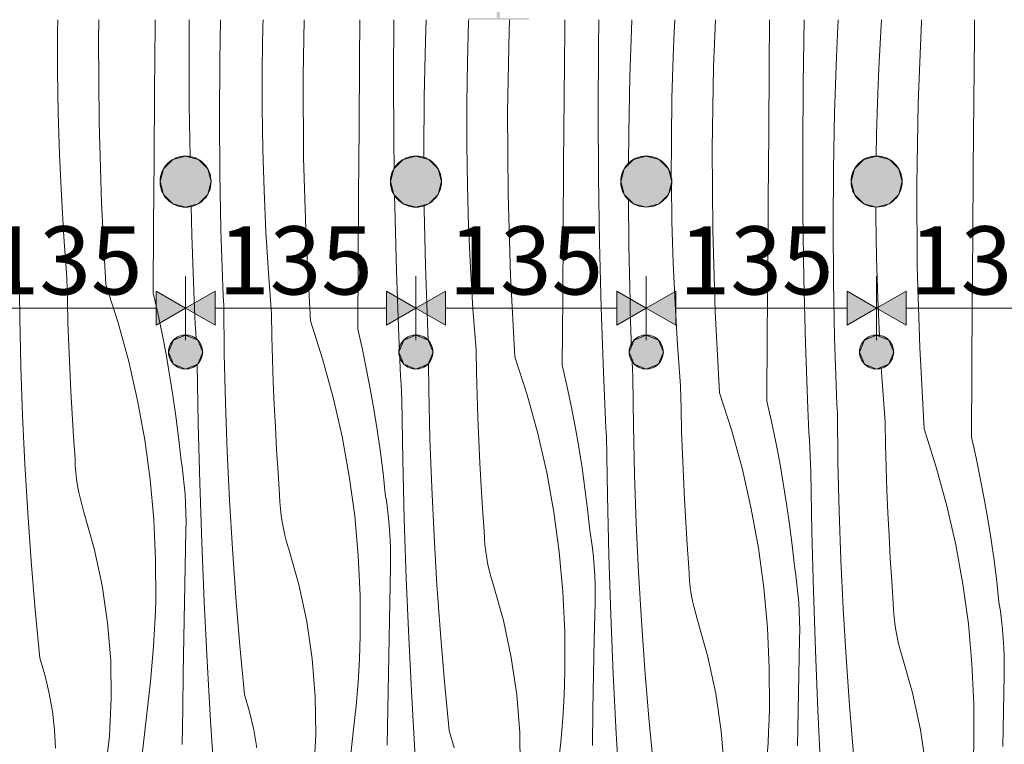
# Model space of a CAD drawing. Units: millimetres. Extents: x -56219 to -27600, y 4047 to 16687.
# Drawn here: x -50574 to -49996, y 4925 to 5350 of the extents above; entities that cross this region are included whole.
import ezdxf

# ---------------------------------------------------------------- set-up
doc = ezdxf.new("R2010")
doc.units = ezdxf.units.MM
doc.header["$MEASUREMENT"] = 0
doc.linetypes.add('KAUSS punktiirjoon L', pattern=[4.233333, 2.116667, -2.116667])
doc.linetypes.add('Wipeout_Contour', pattern=[1000, 0, -1000])
for name, color, linetype, lineweight, true_color in [('A_KODUKLASS V2_1_0_Pen_No__245', 7, 'Continuous', 13, 0x474874), ('A_KODUKLASS V2_1_AR - SEINAD - siseseinad_Pen_No__245', 7, 'Continuous', 0, 0x474874), ('A_KODUKLASS V2_1_SA - SISUSTUS - 3D erimööbel_Pen_No__87', 7, 'Continuous', 9, 0x8a8a8a), ('A_KODUKLASS V2_1_SA - SISUSTUS - erimööbel_Pen_No__87', 7, 'Continuous', 9, 0x8a8a8a)]:
    doc.layers.add(name, color=color, linetype=linetype, lineweight=lineweight, true_color=true_color)
for name, color, linetype in [('A_KODUKLASS V2_1_AR - SEINAD - siseseinad', 7, 'Continuous'), ('A_KODUKLASS V2_1_SA - SISUSTUS - 3D erimööbel', 7, 'Continuous'), ('A_KODUKLASS V2_1_SA - SISUSTUS - erimööbel', 7, 'Continuous')]:
    doc.layers.add(name, color=color, linetype=linetype)
doc.layers.add('A_KODUKLASS V2_1_SA - SISUSTUS - erimööbel_Pen_No__18', color=9, linetype='Continuous', lineweight=13)
doc.styles.add('GENERATED_STYLE_1', font='txt')

# ---------------------------------------------------------------- blocks, each defined once
blk = doc.blocks.new('*X5', base_point=(-56787.54, -350.1))
at = {"layer": 'A_KODUKLASS V2_1_SA - SISUSTUS - erimööbel_Pen_No__18', "color": 9, "linetype": 'Continuous', "lineweight": 13}
for p, q in [((-50551.49, 5343.36), (-50551.39, 5350)), ((-50527.5, 5337.96), (-50527.29, 5350)), ((-50494.62, 5307.73), (-50494.33, 5347.07)), ((-50494.33, 5347.07), (-50494.3, 5350)), ((-50474.39, 5338.02), (-50474.32, 5350)), ((-50456.36, 5325.91), (-50455.88, 5350)), ((-50431.42, 5322.19), (-50431.05, 5346.33)), ((-50431.05, 5346.33), (-50430.94, 5350)), ((-50407.44, 5316.79), (-50406.86, 5350)), ((-50374.26, 5325.9), (-50374.07, 5350)), ((-50354.32, 5316.85), (-50354.12, 5350)), ((-50335.63, 5337.78), (-50335.22, 5350)), ((-50310.99, 5325.16), (-50310.26, 5349.3)), ((-50310.26, 5349.3), (-50310.23, 5350)), ((-50286.54, 5343.43), (-50286.27, 5350)), ((-50253.88, 5344.07), (-50253.83, 5350)), ((-50234.02, 5333.83), (-50233.75, 5350)), ((-50215.56, 5316.61), (-50214.45, 5349.64)), ((-50214.45, 5349.64), (-50214.43, 5350)), ((-50189.58, 5342.63), (-50189.2, 5350)), ((-50166.47, 5322.26), (-50165.33, 5350)), ((-50133.81, 5322.9), (-50133.59, 5350)), ((-50113.96, 5312.66), (-50113.33, 5350)), ((-50094.38, 5328.46), (-50093.36, 5350)), ((-50068.76, 5335.94), (-50067.92, 5350)), ((-50046.4, 5301.09), (-50044.44, 5348.86)), ((-50044.44, 5348.86), (-50044.37, 5350)), ((-50013.42, 5341.07), (-50013.34, 5350)), ((-50551.49, 5319.21), (-50551.49, 5343.36)), ((-50287.37, 5295.62), (-50286.54, 5343.43)), ((-50254.19, 5304.73), (-50253.88, 5344.07)), ((-50190.19, 5328.13), (-50189.58, 5342.63)), ((-50013.74, 5301.73), (-50013.42, 5341.07)), ((-50527.21, 5290.14), (-50527.5, 5337.96)), ((-50474.22, 5299.86), (-50474.39, 5338.02)), ((-50336.3, 5304.74), (-50335.63, 5337.78)), ((-50069.51, 5321.45), (-50068.76, 5335.94)), ((-50234.26, 5295.68), (-50234.02, 5333.83)), ((-50456.58, 5292.87), (-50456.36, 5325.91)), ((-50374.56, 5286.55), (-50374.26, 5325.9)), ((-50311.35, 5301.02), (-50310.99, 5325.16)), ((-50190.92, 5303.99), (-50190.19, 5328.13)), ((-50134.12, 5283.56), (-50133.81, 5322.9)), ((-50095.5, 5295.44), (-50094.38, 5328.46)), ((-50551.13, 5295.07), (-50551.49, 5319.21)), ((-50431.42, 5298.04), (-50431.42, 5322.19)), ((-50167.3, 5274.45), (-50166.47, 5322.26)), ((-50070.12, 5306.96), (-50069.51, 5321.45)), ((-50407.14, 5268.97), (-50407.44, 5316.79)), ((-50354.15, 5278.69), (-50354.32, 5316.85)), ((-50216.23, 5283.57), (-50215.56, 5316.61)), ((-50114.19, 5274.51), (-50113.96, 5312.66)), ((-50494.91, 5268.38), (-50494.62, 5307.73)), ((-50070.85, 5282.82), (-50070.12, 5306.96)), ((-50473.76, 5269.3), (-50474.22, 5299.86)), ((-50336.51, 5271.69), (-50336.3, 5304.74)), ((-50311.35, 5276.87), (-50311.35, 5301.02)), ((-50254.49, 5265.38), (-50254.19, 5304.73)), ((-50191.28, 5279.85), (-50190.92, 5303.99)), ((-50047.23, 5253.27), (-50046.4, 5301.09)), ((-50014.06, 5262.38), (-50013.74, 5301.73)), ((-50550.41, 5270.93), (-50551.13, 5295.07)), ((-50431.06, 5273.9), (-50431.42, 5298.04)), ((-50287.07, 5247.8), (-50287.37, 5295.62)), ((-50234.09, 5257.52), (-50234.26, 5295.68)), ((-50096.16, 5262.4), (-50095.5, 5295.44)), ((-50525.79, 5242.34), (-50527.21, 5290.14)), ((-50456.35, 5259.82), (-50456.58, 5292.87)), ((-50374.84, 5247.21), (-50374.56, 5286.55)), ((-50216.35, 5265.11), (-50216.23, 5283.57)), ((-50134.42, 5244.21), (-50134.12, 5283.56)), ((-50071.05, 5269.93), (-50070.85, 5282.82)), ((-50353.91, 5262.75), (-50354.15, 5278.69)), ((-50311, 5252.72), (-50311.35, 5276.87)), ((-50191.29, 5256.17), (-50191.28, 5279.85)), ((-50549.32, 5246.81), (-50550.41, 5270.93)), ((-50430.34, 5249.76), (-50431.06, 5273.9)), ((-50336.49, 5268.75), (-50336.51, 5271.69)), ((-50167, 5226.63), (-50167.3, 5274.45)), ((-50114.02, 5236.35), (-50114.19, 5274.51)), ((-50495.18, 5229.04), (-50494.91, 5268.38)), ((-50405.72, 5221.17), (-50407.14, 5268.97)), ((-50254.77, 5226.04), (-50254.49, 5265.38)), ((-50455.66, 5226.78), (-50456.35, 5259.82)), ((-50096.38, 5229.35), (-50096.16, 5262.4)), ((-50014.35, 5223.04), (-50014.06, 5262.38)), ((-50233.51, 5219.37), (-50234.09, 5257.52)), ((-50190.93, 5231.55), (-50191.26, 5253.92)), ((-50429.25, 5225.63), (-50430.34, 5249.76)), ((-50310.27, 5228.59), (-50311, 5252.72)), ((-50285.65, 5200), (-50287.07, 5247.8)), ((-50046.94, 5205.46), (-50047.23, 5253.27)), ((-50547.87, 5222.7), (-50549.32, 5246.81)), ((-50523.24, 5194.59), (-50525.79, 5242.34)), ((-50375.11, 5207.87), (-50374.84, 5247.21)), ((-50353.58, 5240.54), (-50353.68, 5247.01)), ((-50216.21, 5217.48), (-50216.4, 5244.94)), ((-50134.7, 5204.87), (-50134.42, 5244.21)), ((-50472.67, 5223.57), (-50473.11, 5240.87)), ((-50352.6, 5202.4), (-50353.58, 5240.54)), ((-50336.28, 5238.65), (-50336.3, 5241.31)), ((-50335.59, 5205.61), (-50336.28, 5238.65)), ((-50113.44, 5198.2), (-50114.02, 5236.35)), ((-50071.22, 5234.53), (-50071.22, 5240.12)), ((-50190.2, 5207.42), (-50190.93, 5231.55)), ((-50070.86, 5210.38), (-50071.22, 5234.53)), ((-50495.43, 5189.69), (-50495.18, 5229.04)), ((-50455.5, 5221.23), (-50455.66, 5226.78)), ((-50427.81, 5201.53), (-50429.25, 5225.63)), ((-50309.19, 5204.46), (-50310.27, 5228.59)), ((-50255.04, 5186.69), (-50254.77, 5226.04)), ((-50165.58, 5178.83), (-50167, 5226.63)), ((-50096.14, 5196.31), (-50096.38, 5229.35)), ((-50546.06, 5198.62), (-50547.87, 5222.7)), ((-50471.29, 5185.44), (-50472.67, 5223.57)), ((-50455.33, 5215.68), (-50455.5, 5221.23)), ((-50403.17, 5173.42), (-50405.72, 5221.17)), ((-50232.53, 5181.22), (-50233.51, 5219.37)), ((-50014.64, 5183.7), (-50014.35, 5223.04)), ((-50455.15, 5210.13), (-50455.33, 5215.68)), ((-50215.53, 5184.44), (-50216.21, 5217.48)), ((-50454.95, 5204.58), (-50455.15, 5210.13)), ((-50375.37, 5168.52), (-50375.11, 5207.87)), ((-50189.12, 5183.29), (-50190.2, 5207.42)), ((-50070.14, 5186.24), (-50070.86, 5210.38)), ((-50573.76, 5174.99), (-50574.1, 5203.56)), ((-50454.74, 5199.03), (-50454.95, 5204.58)), ((-50426, 5177.45), (-50427.81, 5201.53)), ((-50351.22, 5164.26), (-50352.6, 5202.4)), ((-50335.43, 5200.06), (-50335.59, 5205.61)), ((-50307.74, 5180.36), (-50309.19, 5204.46)), ((-50134.97, 5165.52), (-50134.7, 5204.87)), ((-50045.51, 5157.66), (-50046.94, 5205.46)), ((-50545.8, 5185.3), (-50546.06, 5198.62)), ((-50454.52, 5193.49), (-50454.74, 5199.03)), ((-50335.26, 5194.51), (-50335.43, 5200.06)), ((-50283.1, 5152.25), (-50285.65, 5200)), ((-50112.47, 5160.05), (-50113.44, 5198.2)), ((-50095.46, 5163.27), (-50096.14, 5196.31)), ((-50523.24, 5194.59), (-50516.01, 5172.21)), ((-50454.28, 5187.94), (-50454.52, 5193.49)), ((-50335.08, 5188.96), (-50335.26, 5194.51)), ((-50545.44, 5171.99), (-50545.8, 5185.3)), ((-50495.43, 5189.69), (-50492.72, 5177.73)), ((-50471.09, 5180.76), (-50471.29, 5185.44)), ((-50454.03, 5182.39), (-50454.28, 5187.94)), ((-50334.88, 5183.41), (-50335.08, 5188.96)), ((-50255.3, 5147.35), (-50255.04, 5186.69)), ((-50215.37, 5178.89), (-50215.53, 5184.44)), ((-50069.15, 5164.33), (-50070.14, 5186.24)), ((-50470.89, 5176.09), (-50471.09, 5180.76)), ((-50453.69, 5153.81), (-50454.03, 5182.39)), ((-50334.67, 5177.86), (-50334.88, 5183.41)), ((-50305.93, 5156.28), (-50307.74, 5180.36)), ((-50231.15, 5143.09), (-50232.53, 5181.22)), ((-50215.19, 5173.34), (-50215.37, 5178.89)), ((-50187.67, 5159.19), (-50189.12, 5183.29)), ((-50163.03, 5131.08), (-50165.58, 5178.83)), ((-50014.91, 5144.35), (-50014.64, 5183.7)), ((-50573.08, 5146.41), (-50573.76, 5174.99)), ((-50492.72, 5177.73), (-50490.21, 5165.72)), ((-50470.68, 5171.41), (-50470.89, 5176.09)), ((-50425.73, 5164.13), (-50426, 5177.45)), ((-50403.17, 5173.42), (-50395.94, 5151.04)), ((-50334.45, 5172.32), (-50334.67, 5177.86)), ((-50215.01, 5167.79), (-50215.19, 5173.34)), ((-50544.98, 5158.68), (-50545.44, 5171.99)), ((-50516.01, 5172.21), (-50509.79, 5149.53)), ((-50470.47, 5166.74), (-50470.68, 5171.41)), ((-50470.26, 5162.47), (-50470.47, 5166.74)), ((-50375.37, 5168.52), (-50372.65, 5156.55)), ((-50334.21, 5166.77), (-50334.45, 5172.32)), ((-50333.99, 5161.8), (-50334.21, 5166.77)), ((-50214.81, 5162.24), (-50215.01, 5167.79)), ((-50490.21, 5165.72), (-50487.89, 5153.67)), ((-50425.37, 5150.82), (-50425.73, 5164.13)), ((-50351.02, 5159.59), (-50351.22, 5164.26)), ((-50214.66, 5158.17), (-50214.81, 5162.24)), ((-50135.23, 5126.18), (-50134.97, 5165.52)), ((-50095.3, 5157.72), (-50095.46, 5163.27)), ((-50544.43, 5145.37), (-50544.98, 5158.68)), ((-50372.65, 5156.55), (-50370.14, 5144.54)), ((-50350.86, 5155.76), (-50351.02, 5159.59)), ((-50305.66, 5142.96), (-50305.93, 5156.28)), ((-50185.86, 5135.11), (-50187.67, 5159.19)), ((-50111.09, 5121.92), (-50112.47, 5160.05)), ((-50095.13, 5152.17), (-50095.3, 5157.72)), ((-50042.97, 5109.91), (-50045.51, 5157.66)), ((-50509.79, 5149.53), (-50504.57, 5126.6)), ((-50487.89, 5153.67), (-50485.77, 5141.58)), ((-50453.01, 5125.24), (-50453.69, 5153.81)), ((-50424.91, 5137.5), (-50425.37, 5150.82)), ((-50395.94, 5151.04), (-50389.72, 5128.36)), ((-50350.61, 5150.24), (-50350.78, 5154.06)), ((-50350.4, 5145.57), (-50350.61, 5150.24)), ((-50283.1, 5152.25), (-50275.88, 5129.87)), ((-50214.14, 5145.6), (-50214.38, 5151.14)), ((-50094.94, 5146.62), (-50095.13, 5152.17)), ((-50572.06, 5117.85), (-50573.08, 5146.41)), ((-50543.79, 5132.06), (-50544.43, 5145.37)), ((-50468.96, 5113.14), (-50469.54, 5147.83)), ((-50370.14, 5144.54), (-50367.82, 5132.5)), ((-50350.18, 5140.89), (-50350.4, 5145.57)), ((-50333.62, 5132.64), (-50333.81, 5148.62)), ((-50255.3, 5147.35), (-50252.59, 5135.38)), ((-50213.9, 5140.05), (-50214.14, 5145.6)), ((-50094.74, 5141.07), (-50094.94, 5146.62)), ((-50067.6, 5138.02), (-50068.09, 5146.11)), ((-50015.16, 5105.01), (-50014.91, 5144.35)), ((-50485.77, 5141.58), (-50483.84, 5129.46)), ((-50349.95, 5136.22), (-50350.18, 5140.89)), ((-50305.3, 5129.65), (-50305.66, 5142.96)), ((-50230.96, 5138.42), (-50231.15, 5143.09)), ((-50230.75, 5133.74), (-50230.96, 5138.42)), ((-50213.55, 5111.47), (-50213.9, 5140.05)), ((-50094.53, 5135.52), (-50094.74, 5141.07)), ((-50065.79, 5113.94), (-50067.6, 5138.02)), ((-50543.05, 5118.76), (-50543.79, 5132.06)), ((-50424.36, 5124.2), (-50424.91, 5137.5)), ((-50367.82, 5132.5), (-50365.7, 5120.41)), ((-50349.72, 5131.55), (-50349.95, 5136.22)), ((-50332.94, 5104.07), (-50333.62, 5132.64)), ((-50252.59, 5135.38), (-50250.07, 5123.37)), ((-50230.54, 5129.07), (-50230.75, 5133.74)), ((-50185.59, 5121.79), (-50185.86, 5135.11)), ((-50094.31, 5129.97), (-50094.53, 5135.52)), ((-50504.57, 5126.6), (-50500.38, 5103.46)), ((-50483.84, 5129.46), (-50482.12, 5117.31)), ((-50389.72, 5128.36), (-50384.5, 5105.43)), ((-50349.48, 5126.88), (-50349.72, 5131.55)), ((-50348.89, 5091.97), (-50349.48, 5126.88)), ((-50304.85, 5116.33), (-50305.3, 5129.65)), ((-50275.88, 5129.87), (-50269.65, 5107.19)), ((-50230.33, 5124.4), (-50230.54, 5129.07)), ((-50163.03, 5131.08), (-50155.81, 5108.7)), ((-50094.08, 5124.43), (-50094.31, 5129.97)), ((-50451.99, 5096.68), (-50453.01, 5125.24)), ((-50423.72, 5110.89), (-50424.36, 5124.2)), ((-50250.07, 5123.37), (-50247.75, 5111.32)), ((-50230.11, 5119.72), (-50230.33, 5124.4)), ((-50185.23, 5108.47), (-50185.59, 5121.79)), ((-50135.23, 5126.18), (-50132.52, 5114.21)), ((-50110.89, 5117.25), (-50111.09, 5121.92)), ((-50093.83, 5118.88), (-50094.08, 5124.43)), ((-50570.7, 5089.3), (-50572.06, 5117.85)), ((-50542.22, 5105.47), (-50543.05, 5118.76)), ((-50482.12, 5117.31), (-50480.59, 5105.14)), ((-50365.7, 5120.41), (-50363.77, 5108.29)), ((-50304.3, 5103.02), (-50304.85, 5116.33)), ((-50229.88, 5115.05), (-50230.11, 5119.72)), ((-50229.65, 5110.38), (-50229.88, 5115.05)), ((-50110.69, 5112.57), (-50110.89, 5117.25)), ((-50093.49, 5090.3), (-50093.83, 5118.88)), ((-50468.09, 5078.24), (-50468.96, 5113.14)), ((-50422.98, 5097.59), (-50423.72, 5110.89)), ((-50247.75, 5111.32), (-50245.63, 5099.24)), ((-50229.41, 5105.7), (-50229.65, 5110.38)), ((-50212.87, 5082.9), (-50213.55, 5111.47)), ((-50132.52, 5114.21), (-50130, 5102.2)), ((-50110.48, 5107.9), (-50110.69, 5112.57)), ((-50065.53, 5100.62), (-50065.79, 5113.94)), ((-50042.97, 5109.91), (-50035.74, 5087.53)), ((-50541.29, 5092.18), (-50542.22, 5105.47)), ((-50500.38, 5103.46), (-50497.21, 5080.15)), ((-50480.59, 5105.14), (-50479.26, 5092.94)), ((-50384.5, 5105.43), (-50380.31, 5082.28)), ((-50363.77, 5108.29), (-50362.05, 5096.14)), ((-50331.92, 5075.51), (-50332.94, 5104.07)), ((-50269.65, 5107.19), (-50264.44, 5084.26)), ((-50228.82, 5070.8), (-50229.41, 5105.7)), ((-50184.78, 5095.16), (-50185.23, 5108.47)), ((-50155.81, 5108.7), (-50149.58, 5086.02)), ((-50110.26, 5103.23), (-50110.48, 5107.9)), ((-50110.04, 5098.55), (-50110.26, 5103.23)), ((-50015.16, 5105.01), (-50012.45, 5093.04)), ((-50422.15, 5084.3), (-50422.98, 5097.59)), ((-50303.65, 5089.72), (-50304.3, 5103.02)), ((-50245.63, 5099.24), (-50243.71, 5087.12)), ((-50130, 5102.2), (-50127.68, 5090.15)), ((-50109.81, 5093.88), (-50110.04, 5098.55)), ((-50065.17, 5087.3), (-50065.53, 5100.62)), ((-50541.12, 5088.24), (-50541.29, 5092.18)), ((-50478.44, 5087.63), (-50479.26, 5092.94)), ((-50450.63, 5068.13), (-50451.99, 5096.68)), ((-50362.05, 5096.14), (-50360.52, 5083.97)), ((-50348.02, 5057.07), (-50348.89, 5091.97)), ((-50184.23, 5081.85), (-50184.78, 5095.16)), ((-50109.58, 5089.21), (-50109.81, 5093.88)), ((-50012.45, 5093.04), (-50009.94, 5081.03)), ((-50569.01, 5060.77), (-50570.7, 5089.3)), ((-50540.8, 5084.3), (-50541.12, 5088.24)), ((-50477.74, 5082.29), (-50478.44, 5087.63)), ((-50302.92, 5076.42), (-50303.65, 5089.72)), ((-50243.71, 5087.12), (-50241.98, 5074.97)), ((-50149.58, 5086.02), (-50144.37, 5063.08)), ((-50127.68, 5090.15), (-50125.56, 5078.07)), ((-50109.34, 5084.53), (-50109.58, 5089.21)), ((-50092.81, 5061.73), (-50093.49, 5090.3)), ((-50064.71, 5073.99), (-50065.17, 5087.3)), ((-50035.74, 5087.53), (-50029.52, 5064.85)), ((-50540.35, 5080.38), (-50540.8, 5084.3)), ((-50539.76, 5076.47), (-50540.35, 5080.38)), ((-50497.21, 5080.15), (-50495.08, 5056.73)), ((-50477.16, 5076.94), (-50477.74, 5082.29)), ((-50421.23, 5071.01), (-50422.15, 5084.3)), ((-50380.31, 5082.28), (-50377.14, 5058.98)), ((-50360.52, 5083.97), (-50359.19, 5071.77)), ((-50264.44, 5084.26), (-50260.24, 5061.11)), ((-50211.86, 5054.34), (-50212.87, 5082.9)), ((-50183.59, 5068.55), (-50184.23, 5081.85)), ((-50108.76, 5049.63), (-50109.34, 5084.53)), ((-50009.94, 5081.03), (-50007.62, 5068.98)), ((-50539.03, 5072.59), (-50539.76, 5076.47)), ((-50476.71, 5071.58), (-50477.16, 5076.94)), ((-50466.93, 5043.35), (-50468.09, 5078.24)), ((-50330.57, 5046.96), (-50331.92, 5075.51)), ((-50302.08, 5063.13), (-50302.92, 5076.42)), ((-50241.98, 5074.97), (-50240.45, 5062.8)), ((-50125.56, 5078.07), (-50123.64, 5065.95)), ((-50538.17, 5068.74), (-50539.03, 5072.59)), ((-50537.17, 5064.92), (-50538.17, 5068.74)), ((-50476.39, 5066.21), (-50476.71, 5071.58)), ((-50421.05, 5067.07), (-50421.23, 5071.01)), ((-50358.37, 5066.45), (-50359.19, 5071.77)), ((-50227.95, 5035.9), (-50228.82, 5070.8)), ((-50182.85, 5055.25), (-50183.59, 5068.55)), ((-50064.16, 5060.68), (-50064.71, 5073.99)), ((-50007.62, 5068.98), (-50005.5, 5056.9)), ((-50536.04, 5061.13), (-50537.17, 5064.92)), ((-50476.19, 5060.83), (-50476.39, 5066.21)), ((-50448.94, 5039.6), (-50450.63, 5068.13)), ((-50420.73, 5063.13), (-50421.05, 5067.07)), ((-50420.28, 5059.21), (-50420.73, 5063.13)), ((-50357.67, 5061.12), (-50358.37, 5066.45)), ((-50301.16, 5049.84), (-50302.08, 5063.13)), ((-50240.45, 5062.8), (-50239.12, 5050.6)), ((-50144.37, 5063.08), (-50140.17, 5039.94)), ((-50123.64, 5065.95), (-50121.91, 5053.8)), ((-50029.52, 5064.85), (-50024.3, 5041.91)), ((-50566.98, 5032.27), (-50569.01, 5060.77)), ((-50530, 5039.79), (-50536.04, 5061.13)), ((-50476.12, 5055.45), (-50476.19, 5060.83)), ((-50419.69, 5055.3), (-50420.28, 5059.21)), ((-50377.14, 5058.98), (-50375.01, 5035.56)), ((-50357.1, 5055.77), (-50357.67, 5061.12)), ((-50346.86, 5022.18), (-50348.02, 5057.07)), ((-50260.24, 5061.11), (-50257.07, 5037.81)), ((-50091.79, 5033.17), (-50092.81, 5061.73)), ((-50063.52, 5047.38), (-50064.16, 5060.68)), ((-50495.08, 5056.73), (-50493.99, 5033.23)), ((-50476.18, 5050.07), (-50476.12, 5055.45)), ((-50418.96, 5051.42), (-50419.69, 5055.3)), ((-50418.1, 5047.57), (-50418.96, 5051.42)), ((-50356.65, 5050.41), (-50357.1, 5055.77)), ((-50210.5, 5025.79), (-50211.86, 5054.34)), ((-50182.02, 5041.96), (-50182.85, 5055.25)), ((-50121.91, 5053.8), (-50120.39, 5041.63)), ((-50005.5, 5056.9), (-50003.57, 5044.78)), ((-50476.62, 5029.18), (-50476.18, 5050.07)), ((-50417.1, 5043.75), (-50418.1, 5047.57)), ((-50356.32, 5045.04), (-50356.65, 5050.41)), ((-50328.87, 5018.43), (-50330.57, 5046.96)), ((-50300.98, 5045.89), (-50301.16, 5049.84)), ((-50300.67, 5041.96), (-50300.98, 5045.89)), ((-50238.3, 5045.28), (-50239.12, 5050.6)), ((-50107.89, 5014.73), (-50108.76, 5049.63)), ((-50062.78, 5034.08), (-50063.52, 5047.38)), ((-50525.37, 5018.1), (-50530, 5039.79)), ((-50465.48, 5008.46), (-50466.93, 5043.35)), ((-50446.91, 5011.1), (-50448.94, 5039.6)), ((-50415.97, 5039.96), (-50417.1, 5043.75)), ((-50409.93, 5018.62), (-50415.97, 5039.96)), ((-50356.13, 5039.66), (-50356.32, 5045.04)), ((-50356.06, 5034.28), (-50356.13, 5039.66)), ((-50300.21, 5038.04), (-50300.67, 5041.96)), ((-50237.6, 5039.95), (-50238.3, 5045.28)), ((-50237.03, 5034.6), (-50237.6, 5039.95)), ((-50181.09, 5028.67), (-50182.02, 5041.96)), ((-50140.17, 5039.94), (-50137.01, 5016.64)), ((-50120.39, 5041.63), (-50119.06, 5029.43)), ((-50024.3, 5041.91), (-50020.1, 5018.77)), ((-50003.57, 5044.78), (-50001.85, 5032.63)), ((-50375.01, 5035.56), (-50373.92, 5012.06)), ((-50356.11, 5028.9), (-50356.06, 5034.28)), ((-50299.62, 5034.13), (-50300.21, 5038.04)), ((-50298.9, 5030.25), (-50299.62, 5034.13)), ((-50257.07, 5037.81), (-50254.94, 5014.38)), ((-50236.58, 5029.24), (-50237.03, 5034.6)), ((-50226.79, 5001), (-50227.95, 5035.9)), ((-50061.95, 5020.78), (-50062.78, 5034.08)), ((-50564.61, 5003.79), (-50566.98, 5032.27)), ((-50493.99, 5033.23), (-50493.94, 5009.71)), ((-50477.03, 5008.29), (-50476.62, 5029.18)), ((-50356.56, 5008.01), (-50356.11, 5028.9)), ((-50298.03, 5026.4), (-50298.9, 5030.25)), ((-50236.26, 5023.87), (-50236.58, 5029.24)), ((-50180.91, 5024.72), (-50181.09, 5028.67)), ((-50118.23, 5024.11), (-50119.06, 5029.43)), ((-50090.43, 5004.62), (-50091.79, 5033.17)), ((-50001.85, 5032.63), (-50000.32, 5020.46)), ((-50297.03, 5022.58), (-50298.03, 5026.4)), ((-50295.9, 5018.79), (-50297.03, 5022.58)), ((-50236.06, 5018.49), (-50236.26, 5023.87)), ((-50208.8, 4997.26), (-50210.5, 5025.79)), ((-50180.6, 5020.79), (-50180.91, 5024.72)), ((-50117.53, 5018.78), (-50118.23, 5024.11)), ((-50522.15, 4996.16), (-50525.37, 5018.1)), ((-50405.3, 4996.93), (-50409.93, 5018.62)), ((-50345.42, 4987.29), (-50346.86, 5022.18)), ((-50326.84, 4989.92), (-50328.87, 5018.43)), ((-50289.87, 4997.45), (-50295.9, 5018.79)), ((-50235.99, 5013.11), (-50236.06, 5018.49)), ((-50180.15, 5016.86), (-50180.6, 5020.79)), ((-50179.55, 5012.96), (-50180.15, 5016.86)), ((-50137.01, 5016.64), (-50134.88, 4993.21)), ((-50116.96, 5013.43), (-50117.53, 5018.78)), ((-50061.02, 5007.5), (-50061.95, 5020.78)), ((-50020.1, 5018.77), (-50016.94, 4995.46)), ((-50000.32, 5020.46), (-49998.99, 5008.26)), ((-50444.54, 4982.61), (-50446.91, 5011.1)), ((-50373.92, 5012.06), (-50373.87, 4988.54)), ((-50254.94, 5014.38), (-50253.85, 4990.89)), ((-50236.04, 5007.73), (-50235.99, 5013.11)), ((-50178.83, 5009.08), (-50179.55, 5012.96)), ((-50116.51, 5008.07), (-50116.96, 5013.43)), ((-50106.73, 4979.83), (-50107.89, 5014.73)), ((-50494.12, 5002.84), (-50493.94, 5009.71)), ((-50477.41, 4987.4), (-50477.03, 5008.29)), ((-50463.75, 4973.6), (-50465.48, 5008.46)), ((-50356.96, 4987.12), (-50356.56, 5008.01)), ((-50236.49, 4986.84), (-50236.04, 5007.73)), ((-50177.96, 5005.23), (-50178.83, 5009.08)), ((-50176.97, 5001.4), (-50177.96, 5005.23)), ((-50116.19, 5002.7), (-50116.51, 5008.07)), ((-50060.85, 5003.55), (-50061.02, 5007.5)), ((-49998.17, 5002.94), (-49998.99, 5008.26)), ((-50561.9, 4975.33), (-50564.61, 5003.79)), ((-50494.39, 4995.98), (-50494.12, 5002.84)), ((-50225.35, 4966.12), (-50226.79, 5001)), ((-50175.83, 4997.62), (-50176.97, 5001.4)), ((-50115.99, 4997.32), (-50116.19, 5002.7)), ((-50088.74, 4976.09), (-50090.43, 5004.62)), ((-50060.53, 4999.62), (-50060.85, 5003.55)), ((-50060.08, 4995.69), (-50060.53, 4999.62)), ((-49997.47, 4997.61), (-49998.17, 5002.94)), ((-50520.36, 4974.05), (-50522.15, 4996.16)), ((-50494.75, 4989.12), (-50494.39, 4995.98)), ((-50402.08, 4974.99), (-50405.3, 4996.93)), ((-50285.23, 4975.76), (-50289.87, 4997.45)), ((-50206.77, 4968.75), (-50208.8, 4997.26)), ((-50169.8, 4976.28), (-50175.83, 4997.62)), ((-50115.92, 4991.94), (-50115.99, 4997.32)), ((-50059.49, 4991.79), (-50060.08, 4995.69)), ((-50016.94, 4995.46), (-50014.81, 4972.04)), ((-49996.89, 4992.26), (-49997.47, 4997.61)), ((-50495.2, 4982.26), (-50494.75, 4989.12)), ((-50374.05, 4981.67), (-50373.87, 4988.54)), ((-50324.47, 4961.44), (-50326.84, 4989.92)), ((-50253.85, 4990.89), (-50253.8, 4967.37)), ((-50134.88, 4993.21), (-50133.78, 4969.72)), ((-50115.98, 4986.56), (-50115.92, 4991.94)), ((-50058.76, 4987.91), (-50059.49, 4991.79)), ((-50057.9, 4984.05), (-50058.76, 4987.91)), ((-49996.44, 4986.89), (-49996.89, 4992.26)), ((-50495.73, 4975.41), (-50495.2, 4982.26)), ((-50477.75, 4966.51), (-50477.41, 4987.4)), ((-50441.83, 4954.16), (-50444.54, 4982.61)), ((-50357.34, 4966.23), (-50356.96, 4987.12)), ((-50343.68, 4952.42), (-50345.42, 4987.29)), ((-50236.9, 4965.95), (-50236.49, 4986.84)), ((-50116.42, 4965.67), (-50115.98, 4986.56)), ((-50056.9, 4980.23), (-50057.9, 4984.05)), ((-49996.12, 4981.52), (-49996.44, 4986.89)), ((-50374.32, 4974.81), (-50374.05, 4981.67)), ((-50165.16, 4954.59), (-50169.8, 4976.28)), ((-50105.28, 4944.95), (-50106.73, 4979.83)), ((-50086.7, 4947.58), (-50088.74, 4976.09)), ((-50055.77, 4976.45), (-50056.9, 4980.23)), ((-50049.73, 4955.11), (-50055.77, 4976.45)), ((-49995.92, 4976.15), (-49996.12, 4981.52)), ((-49995.85, 4970.77), (-49995.92, 4976.15)), ((-50558.86, 4965.05), (-50561.9, 4975.33)), ((-50520.02, 4951.87), (-50520.36, 4974.05)), ((-50496.36, 4968.57), (-50495.73, 4975.41)), ((-50461.73, 4938.74), (-50463.75, 4973.6)), ((-50400.3, 4952.88), (-50402.08, 4974.99)), ((-50374.68, 4967.95), (-50374.32, 4974.81)), ((-50282.01, 4953.82), (-50285.23, 4975.76)), ((-50014.81, 4972.04), (-50013.72, 4948.55)), ((-49995.91, 4965.39), (-49995.85, 4970.77)), ((-50556.41, 4954.61), (-50558.86, 4965.05)), ((-50497.07, 4961.73), (-50496.36, 4968.57)), ((-50478.06, 4945.62), (-50477.75, 4966.51)), ((-50375.13, 4961.09), (-50374.68, 4967.95)), ((-50357.68, 4945.34), (-50357.34, 4966.23)), ((-50253.98, 4960.5), (-50253.8, 4967.37)), ((-50237.27, 4945.06), (-50236.9, 4965.95)), ((-50223.62, 4931.25), (-50225.35, 4966.12)), ((-50204.4, 4940.27), (-50206.77, 4968.75)), ((-50133.78, 4969.72), (-50133.73, 4946.2)), ((-50116.83, 4944.78), (-50116.42, 4965.67)), ((-49996.35, 4944.5), (-49995.91, 4965.39)), ((-50497.87, 4954.91), (-50497.07, 4961.73)), ((-50375.67, 4954.24), (-50375.13, 4961.09)), ((-50321.76, 4932.99), (-50324.47, 4961.44)), ((-50254.25, 4953.64), (-50253.98, 4960.5)), ((-50554.56, 4944.04), (-50556.41, 4954.61)), ((-50503.21, 4907.39), (-50497.87, 4954.91)), ((-50438.79, 4943.88), (-50441.83, 4954.16)), ((-50376.29, 4947.4), (-50375.67, 4954.24)), ((-50280.23, 4931.71), (-50282.01, 4953.82)), ((-50254.61, 4946.77), (-50254.25, 4953.64)), ((-50161.95, 4932.64), (-50165.16, 4954.59)), ((-50045.09, 4933.42), (-50049.73, 4955.11)), ((-50521.12, 4929.72), (-50520.02, 4951.87)), ((-50399.95, 4930.7), (-50400.3, 4952.88)), ((-50377, 4940.56), (-50376.29, 4947.4)), ((-50341.66, 4917.57), (-50343.68, 4952.42)), ((-50084.33, 4919.1), (-50086.7, 4947.58)), ((-50013.72, 4948.55), (-50013.66, 4925.03)), ((-50553.31, 4933.39), (-50554.56, 4944.04)), ((-50478.34, 4924.72), (-50478.06, 4945.62)), ((-50436.34, 4933.43), (-50438.79, 4943.88)), ((-50357.99, 4924.44), (-50357.68, 4945.34)), ((-50255.06, 4939.92), (-50254.61, 4946.77)), ((-50237.62, 4924.17), (-50237.27, 4945.06)), ((-50133.91, 4939.33), (-50133.73, 4946.2)), ((-50117.21, 4923.89), (-50116.83, 4944.78)), ((-50103.55, 4910.08), (-50105.28, 4944.95)), ((-49996.76, 4923.61), (-49996.35, 4944.5)), ((-50459.42, 4903.91), (-50461.73, 4938.74)), ((-50377.81, 4933.74), (-50377, 4940.56)), ((-50255.6, 4933.07), (-50255.06, 4939.92)), ((-50201.69, 4911.82), (-50204.4, 4940.27)), ((-50134.18, 4932.46), (-50133.91, 4939.33)), ((-50552.67, 4922.68), (-50553.31, 4933.39)), ((-50434.49, 4922.87), (-50436.34, 4933.43)), ((-50401.05, 4908.55), (-50399.95, 4930.7)), ((-50383.14, 4886.22), (-50377.81, 4933.74)), ((-50318.72, 4922.71), (-50321.76, 4932.99)), ((-50279.89, 4909.53), (-50280.23, 4931.71)), ((-50256.22, 4926.22), (-50255.6, 4933.07)), ((-50221.6, 4896.4), (-50223.62, 4931.25)), ((-50160.16, 4910.54), (-50161.95, 4932.64)), ((-50134.54, 4925.6), (-50134.18, 4932.46)), ((-50041.88, 4911.47), (-50045.09, 4933.42)), ((-50523.66, 4907.69), (-50521.12, 4929.72)), ((-50256.94, 4919.39), (-50256.22, 4926.22)), ((-50134.99, 4918.75), (-50134.54, 4925.6)), ((-50013.85, 4918.16), (-50013.66, 4925.03))]:
    blk.add_line(p, q, dxfattribs=at)

msp = doc.modelspace()

# ---------------------------------------------------------------- hatches: boundary and pattern name
at = {"layer": 'A_KODUKLASS V2_1_AR - SEINAD - siseseinad_Pen_No__245', "linetype": 'Continuous', "lineweight": 13, "true_color": 0x474874}
for points in [[(-50476.37, 5180.78), (-50493.69, 5190.78), (-50493.69, 5170.78)], [(-50476.37, 5180.78), (-50459.05, 5170.78), (-50459.05, 5190.78)], [(-50341.17, 5180.78), (-50358.49, 5190.78), (-50358.49, 5170.78)], [(-50341.17, 5180.78), (-50323.85, 5170.78), (-50323.85, 5190.78)], [(-50205.97, 5180.78), (-50223.29, 5190.78), (-50223.29, 5170.78)], [(-50205.97, 5180.78), (-50188.65, 5170.78), (-50188.65, 5190.78)], [(-50070.77, 5180.78), (-50088.09, 5190.78), (-50088.09, 5170.78)], [(-50070.77, 5180.78), (-50053.45, 5170.78), (-50053.45, 5190.78)]]:
    msp.add_hatch(color=167, dxfattribs=at).paths.add_polyline_path(points)
at = {"layer": 'A_KODUKLASS V2_1_SA - SISUSTUS - 3D erimööbel', "linetype": 'Continuous', "lineweight": 0, "true_color": 0xffffff}
for points in [[(-50310.77, 5650), (-50310.77, 5649), (-50293.77, 5649), (-50293.77, 5351), (-50310.77, 5351), (-50310.77, 5350), (-50292.77, 5350), (-50292.77, 5650)], [(-50292.77, 5350), (-50274.77, 5350), (-50274.77, 5351), (-50291.77, 5351), (-50291.77, 5649), (-50274.77, 5649), (-50274.77, 5650), (-50292.77, 5650)]]:
    msp.add_hatch(color=7, dxfattribs=at).paths.add_polyline_path(points)

# ---------------------------------------------------------------- linework, layer by layer
at = {"layer": 'A_KODUKLASS V2_1_AR - SEINAD - siseseinad_Pen_No__245', "color": 167, "linetype": 'Continuous', "lineweight": 0, "true_color": 0x474874}
for p, q in [((-50493.69, 5170.78), (-50493.69, 5190.78)), ((-50476.37, 5180.78), (-50493.69, 5190.78)), ((-50476.37, 5180.78), (-50459.05, 5190.78)), ((-50459.05, 5190.78), (-50459.05, 5170.78)), ((-50358.49, 5170.78), (-50358.49, 5190.78)), ((-50341.17, 5180.78), (-50358.49, 5190.78)), ((-50341.17, 5180.78), (-50323.85, 5190.78)), ((-50323.85, 5190.78), (-50323.85, 5170.78)), ((-50223.29, 5170.78), (-50223.29, 5190.78)), ((-50205.97, 5180.78), (-50223.29, 5190.78)), ((-50205.97, 5180.78), (-50188.65, 5190.78)), ((-50188.65, 5190.78), (-50188.65, 5170.78)), ((-50088.09, 5170.78), (-50088.09, 5190.78)), ((-50070.77, 5180.78), (-50088.09, 5190.78)), ((-50070.77, 5180.78), (-50053.45, 5190.78)), ((-50053.45, 5190.78), (-50053.45, 5170.78)), ((-50594.25, 5180.78), (-50493.69, 5180.78)), ((-50476.37, 5180.78), (-50493.69, 5170.78)), ((-50476.37, 5180.78), (-50459.05, 5170.78)), ((-50459.05, 5180.78), (-50358.49, 5180.78)), ((-50341.17, 5180.78), (-50358.49, 5170.78)), ((-50341.17, 5180.78), (-50323.85, 5170.78)), ((-50323.85, 5180.78), (-50223.29, 5180.78)), ((-50205.97, 5180.78), (-50223.29, 5170.78)), ((-50205.97, 5180.78), (-50188.65, 5170.78)), ((-50188.65, 5180.78), (-50088.09, 5180.78)), ((-50070.77, 5180.78), (-50088.09, 5170.78)), ((-50070.77, 5180.78), (-50053.45, 5170.78)), ((-50053.45, 5180.78), (-49952.89, 5180.78))]:
    msp.add_line(p, q, dxfattribs=at)

# ---------------------------------------------------------------- block references
at = {"layer": 'A_KODUKLASS V2_1_AR - SEINAD - siseseinad', "color": 255, "linetype": 'KAUSS punktiirjoon L', "lineweight": 13}
msp.add_blockref('*X5', (-56787.54, -350.1), dxfattribs=at)

# ---------------------------------------------------------------- texts
at = {"layer": 'A_KODUKLASS V2_1_0_Pen_No__245', "color": 167, "linetype": 'Continuous', "lineweight": 13, "true_color": 0x474874, "char_height": 40, "width": 96.866, "attachment_point": 7, "style": 'GENERATED_STYLE_1'}
for insert in [(-50592.54, 5188.78), (-50457.34, 5188.78), (-50322.14, 5188.78), (-50186.94, 5188.78), (-50051.74, 5188.78)]:
    msp.add_mtext('\\A1;{\\pql;\\fOpen Sans|b0|i0|c0|p0;\\W1.000000;135}', dxfattribs=dict(at, insert=insert))

# ---------------------------------------------------------------- next in the draw order: wipeouts: each hides what was drawn before it
at = {"color": 254, "linetype": 'Wipeout_Contour', "lineweight": 0, "ltscale": 608990.16347}
msp.add_wipeout([(-50461.37, 5255), (-50463.38, 5262.5), (-50468.87, 5267.99), (-50476.37, 5270), (-50483.87, 5267.99), (-50489.36, 5262.5), (-50491.37, 5255), (-50489.36, 5247.5), (-50483.87, 5242.01), (-50476.37, 5240), (-50468.87, 5242.01), (-50463.38, 5247.5)], dxfattribs=at).dxf.layer = 'A_KODUKLASS V2_1_SA - SISUSTUS - 3D erimööbel'
at = {"color": 254, "linetype": 'Wipeout_Contour', "lineweight": 0, "ltscale": 607376.508099}
msp.add_wipeout([(-50326.17, 5255), (-50328.18, 5262.5), (-50333.67, 5267.99), (-50341.17, 5270), (-50348.67, 5267.99), (-50354.16, 5262.5), (-50356.17, 5255), (-50354.16, 5247.5), (-50348.67, 5242.01), (-50341.17, 5240), (-50333.67, 5242.01), (-50328.18, 5247.5)], dxfattribs=at).dxf.layer = 'A_KODUKLASS V2_1_SA - SISUSTUS - 3D erimööbel'
at = {"color": 254, "linetype": 'Wipeout_Contour', "lineweight": 0, "ltscale": 605762.899443}
msp.add_wipeout([(-50190.97, 5255), (-50192.98, 5262.5), (-50198.47, 5267.99), (-50205.97, 5270), (-50213.47, 5267.99), (-50218.96, 5262.5), (-50220.97, 5255), (-50218.96, 5247.5), (-50213.47, 5242.01), (-50205.97, 5240), (-50198.47, 5242.01), (-50192.98, 5247.5)], dxfattribs=at).dxf.layer = 'A_KODUKLASS V2_1_SA - SISUSTUS - 3D erimööbel'
at = {"color": 254, "linetype": 'Wipeout_Contour', "lineweight": 0, "ltscale": 604149.337876}
msp.add_wipeout([(-50055.77, 5255), (-50057.78, 5262.5), (-50063.27, 5267.99), (-50070.77, 5270), (-50078.27, 5267.99), (-50083.76, 5262.5), (-50085.77, 5255), (-50083.76, 5247.5), (-50078.27, 5242.01), (-50070.77, 5240), (-50063.27, 5242.01), (-50057.78, 5247.5)], dxfattribs=at).dxf.layer = 'A_KODUKLASS V2_1_SA - SISUSTUS - 3D erimööbel'
at = {"color": 254, "linetype": 'Wipeout_Contour', "lineweight": 0, "ltscale": 405911.378275}
msp.add_wipeout([(-50466.37, 5155), (-50469.3, 5162.07), (-50476.37, 5165), (-50483.44, 5162.07), (-50486.37, 5155), (-50483.44, 5147.93), (-50476.37, 5145), (-50469.3, 5147.93)], dxfattribs=at).dxf.layer = 'A_KODUKLASS V2_1_SA - SISUSTUS - 3D erimööbel'
at = {"color": 254, "linetype": 'Wipeout_Contour', "lineweight": 0, "ltscale": 404835.389959}
msp.add_wipeout([(-50331.17, 5155), (-50334.1, 5162.07), (-50341.17, 5165), (-50348.24, 5162.07), (-50351.17, 5155), (-50348.24, 5147.93), (-50341.17, 5145), (-50334.1, 5147.93)], dxfattribs=at).dxf.layer = 'A_KODUKLASS V2_1_SA - SISUSTUS - 3D erimööbel'
at = {"color": 254, "linetype": 'Wipeout_Contour', "lineweight": 0, "ltscale": 403759.43163}
msp.add_wipeout([(-50195.97, 5155), (-50198.9, 5162.07), (-50205.97, 5165), (-50213.04, 5162.07), (-50215.97, 5155), (-50213.04, 5147.93), (-50205.97, 5145), (-50198.9, 5147.93)], dxfattribs=at).dxf.layer = 'A_KODUKLASS V2_1_SA - SISUSTUS - 3D erimööbel'
at = {"color": 254, "linetype": 'Wipeout_Contour', "lineweight": 0, "ltscale": 402683.503529}
msp.add_wipeout([(-50060.77, 5155), (-50063.7, 5162.07), (-50070.77, 5165), (-50077.84, 5162.07), (-50080.77, 5155), (-50077.84, 5147.93), (-50070.77, 5145), (-50063.7, 5147.93)], dxfattribs=at).dxf.layer = 'A_KODUKLASS V2_1_SA - SISUSTUS - 3D erimööbel'

# ---------------------------------------------------------------- next in the draw order: hatches: boundary and pattern name
at = {"layer": 'A_KODUKLASS V2_1_SA - SISUSTUS - erimööbel', "linetype": 'Continuous', "lineweight": 0, "true_color": 0x9cae91}
for points in [[(-50461.41, 5255.03, 0.414214), (-50476.41, 5270.03, 0.414214), (-50491.41, 5255.03, 0.414214), (-50476.41, 5240.03, 0.414214)], [(-50466.4, 5155.03, 0.414214), (-50476.4, 5165.03, 0.414214), (-50486.4, 5155.03, 0.414214), (-50476.4, 5145.03, 0.414214)]]:
    msp.add_hatch(color=253, dxfattribs=at).paths.add_polyline_path(points)
at = {"layer": 'A_KODUKLASS V2_1_SA - SISUSTUS - erimööbel', "linetype": 'Continuous', "lineweight": 0, "true_color": 0xc9c081}
for points in [[(-50326.21, 5255.04, 0.414214), (-50341.21, 5270.03, 0.414214), (-50356.21, 5255.03, 0.414214), (-50341.21, 5240.03, 0.414214)], [(-50055.81, 5255.04, 0.414214), (-50070.81, 5270.04, 0.414214), (-50085.81, 5255.04, 0.414214), (-50070.81, 5240.04, 0.414214)], [(-50331.2, 5155.04, 0.414214), (-50341.2, 5165.03, 0.414214), (-50351.2, 5155.03, 0.414214), (-50341.2, 5145.03, 0.414214)], [(-50060.8, 5155.04, 0.414214), (-50070.8, 5165.04, 0.414214), (-50080.8, 5155.04, 0.414214), (-50070.8, 5145.04, 0.414214)]]:
    msp.add_hatch(color=53, dxfattribs=at).paths.add_polyline_path(points)
at = {"layer": 'A_KODUKLASS V2_1_SA - SISUSTUS - erimööbel', "linetype": 'Continuous', "lineweight": 0, "true_color": 0x995e4d}
for points in [[(-50191.01, 5255.04, 0.414214), (-50206.01, 5270.04, 0.414214), (-50221.01, 5255.04, 0.414214), (-50206.01, 5240.04, 0.414214)], [(-50196, 5155.04, 0.414214), (-50206, 5165.04, 0.414214), (-50216, 5155.04, 0.414214), (-50206, 5145.04, 0.414214)]]:
    msp.add_hatch(color=25, dxfattribs=at).paths.add_polyline_path(points)

# ---------------------------------------------------------------- next in the draw order: linework, layer by layer
at = {"layer": 'A_KODUKLASS V2_1_AR - SEINAD - siseseinad_Pen_No__245', "color": 167, "linetype": 'Continuous', "lineweight": 0, "true_color": 0x474874}
for p, q in [((-50476.37, 5162.03), (-50476.37, 5199.53)), ((-50341.17, 5162.03), (-50341.17, 5199.53)), ((-50205.97, 5162.03), (-50205.97, 5199.53)), ((-50070.77, 5162.03), (-50070.77, 5199.53))]:
    msp.add_line(p, q, dxfattribs=at)
at = {"layer": 'A_KODUKLASS V2_1_SA - SISUSTUS - 3D erimööbel_Pen_No__87', "color": 252, "linetype": 'Continuous', "lineweight": 9, "true_color": 0x8a8a8a}
for p, q in [((-50489.36, 5262.5), (-50483.87, 5267.99)), ((-50483.87, 5267.99), (-50476.37, 5270)), ((-50476.37, 5270), (-50468.87, 5267.99)), ((-50468.87, 5267.99), (-50463.38, 5262.5)), ((-50354.16, 5262.5), (-50348.67, 5267.99)), ((-50348.67, 5267.99), (-50341.17, 5270)), ((-50341.17, 5270), (-50333.67, 5267.99)), ((-50333.67, 5267.99), (-50328.18, 5262.5)), ((-50218.96, 5262.5), (-50213.47, 5267.99)), ((-50213.47, 5267.99), (-50205.97, 5270)), ((-50205.97, 5270), (-50198.47, 5267.99)), ((-50198.47, 5267.99), (-50192.98, 5262.5)), ((-50083.76, 5262.5), (-50078.27, 5267.99)), ((-50078.27, 5267.99), (-50070.77, 5270)), ((-50070.77, 5270), (-50063.27, 5267.99)), ((-50063.27, 5267.99), (-50057.78, 5262.5)), ((-50491.37, 5255), (-50489.36, 5262.5)), ((-50463.38, 5262.5), (-50461.37, 5255)), ((-50356.17, 5255), (-50354.16, 5262.5)), ((-50328.18, 5262.5), (-50326.17, 5255)), ((-50220.97, 5255), (-50218.96, 5262.5)), ((-50192.98, 5262.5), (-50190.97, 5255)), ((-50085.77, 5255), (-50083.76, 5262.5)), ((-50057.78, 5262.5), (-50055.77, 5255)), ((-50489.36, 5247.5), (-50491.37, 5255)), ((-50461.37, 5255), (-50463.38, 5247.5)), ((-50354.16, 5247.5), (-50356.17, 5255)), ((-50326.17, 5255), (-50328.18, 5247.5)), ((-50218.96, 5247.5), (-50220.97, 5255)), ((-50190.97, 5255), (-50192.98, 5247.5)), ((-50083.76, 5247.5), (-50085.77, 5255)), ((-50055.77, 5255), (-50057.78, 5247.5)), ((-50483.87, 5242.01), (-50489.36, 5247.5)), ((-50476.37, 5240), (-50483.87, 5242.01)), ((-50468.87, 5242.01), (-50476.37, 5240)), ((-50463.38, 5247.5), (-50468.87, 5242.01)), ((-50348.67, 5242.01), (-50354.16, 5247.5)), ((-50341.17, 5240), (-50348.67, 5242.01)), ((-50333.67, 5242.01), (-50341.17, 5240)), ((-50328.18, 5247.5), (-50333.67, 5242.01)), ((-50213.47, 5242.01), (-50218.96, 5247.5)), ((-50205.97, 5240), (-50213.47, 5242.01)), ((-50198.47, 5242.01), (-50205.97, 5240)), ((-50192.98, 5247.5), (-50198.47, 5242.01)), ((-50078.27, 5242.01), (-50083.76, 5247.5)), ((-50070.77, 5240), (-50078.27, 5242.01)), ((-50063.27, 5242.01), (-50070.77, 5240)), ((-50057.78, 5247.5), (-50063.27, 5242.01)), ((-50486.37, 5155), (-50483.44, 5162.07)), ((-50483.44, 5162.07), (-50476.37, 5165)), ((-50476.37, 5165), (-50469.3, 5162.07)), ((-50469.3, 5162.07), (-50466.37, 5155)), ((-50351.17, 5155), (-50348.24, 5162.07)), ((-50348.24, 5162.07), (-50341.17, 5165)), ((-50341.17, 5165), (-50334.1, 5162.07)), ((-50334.1, 5162.07), (-50331.17, 5155)), ((-50215.97, 5155), (-50213.04, 5162.07)), ((-50213.04, 5162.07), (-50205.97, 5165)), ((-50205.97, 5165), (-50198.9, 5162.07)), ((-50198.9, 5162.07), (-50195.97, 5155)), ((-50080.77, 5155), (-50077.84, 5162.07)), ((-50077.84, 5162.07), (-50070.77, 5165)), ((-50070.77, 5165), (-50063.7, 5162.07)), ((-50063.7, 5162.07), (-50060.77, 5155)), ((-50483.44, 5147.93), (-50486.37, 5155)), ((-50466.37, 5155), (-50469.3, 5147.93)), ((-50348.24, 5147.93), (-50351.17, 5155)), ((-50331.17, 5155), (-50334.1, 5147.93)), ((-50213.04, 5147.93), (-50215.97, 5155)), ((-50195.97, 5155), (-50198.9, 5147.93)), ((-50077.84, 5147.93), (-50080.77, 5155)), ((-50060.77, 5155), (-50063.7, 5147.93)), ((-50476.37, 5145), (-50483.44, 5147.93)), ((-50469.3, 5147.93), (-50476.37, 5145)), ((-50341.17, 5145), (-50348.24, 5147.93)), ((-50334.1, 5147.93), (-50341.17, 5145)), ((-50205.97, 5145), (-50213.04, 5147.93)), ((-50198.9, 5147.93), (-50205.97, 5145)), ((-50070.77, 5145), (-50077.84, 5147.93)), ((-50063.7, 5147.93), (-50070.77, 5145))]:
    msp.add_line(p, q, dxfattribs=at)
at = {"layer": 'A_KODUKLASS V2_1_SA - SISUSTUS - erimööbel_Pen_No__87', "color": 252, "linetype": 'Continuous', "lineweight": 9, "true_color": 0x8a8a8a, "flags": 128}
for points in [[(-50461.41, 5255.03, -0.414214), (-50476.41, 5240.03, -0.414214), (-50491.41, 5255.03, -0.414214), (-50476.41, 5270.03, -0.414214)], [(-50326.21, 5255.04, -0.414214), (-50341.21, 5240.03, -0.414214), (-50356.21, 5255.03, -0.414214), (-50341.21, 5270.03, -0.414214)], [(-50191.01, 5255.04, -0.414214), (-50206.01, 5240.04, -0.414214), (-50221.01, 5255.04, -0.414214), (-50206.01, 5270.04, -0.414214)], [(-50055.81, 5255.04, -0.414214), (-50070.81, 5240.04, -0.414214), (-50085.81, 5255.04, -0.414214), (-50070.81, 5270.04, -0.414214)], [(-50466.4, 5155.03, -0.414214), (-50476.4, 5145.03, -0.414214), (-50486.4, 5155.03, -0.414214), (-50476.4, 5165.03, -0.414214)], [(-50331.2, 5155.04, -0.414214), (-50341.2, 5145.03, -0.414214), (-50351.2, 5155.03, -0.414214), (-50341.2, 5165.03, -0.414214)], [(-50196, 5155.04, -0.414214), (-50206, 5145.04, -0.414214), (-50216, 5155.04, -0.414214), (-50206, 5165.04, -0.414214)], [(-50060.8, 5155.04, -0.414214), (-50070.8, 5145.04, -0.414214), (-50080.8, 5155.04, -0.414214), (-50070.8, 5165.04, -0.414214)]]:
    msp.add_lwpolyline(points, format="xyb", close=True, dxfattribs=at)

doc.saveas('drawing.dxf')
